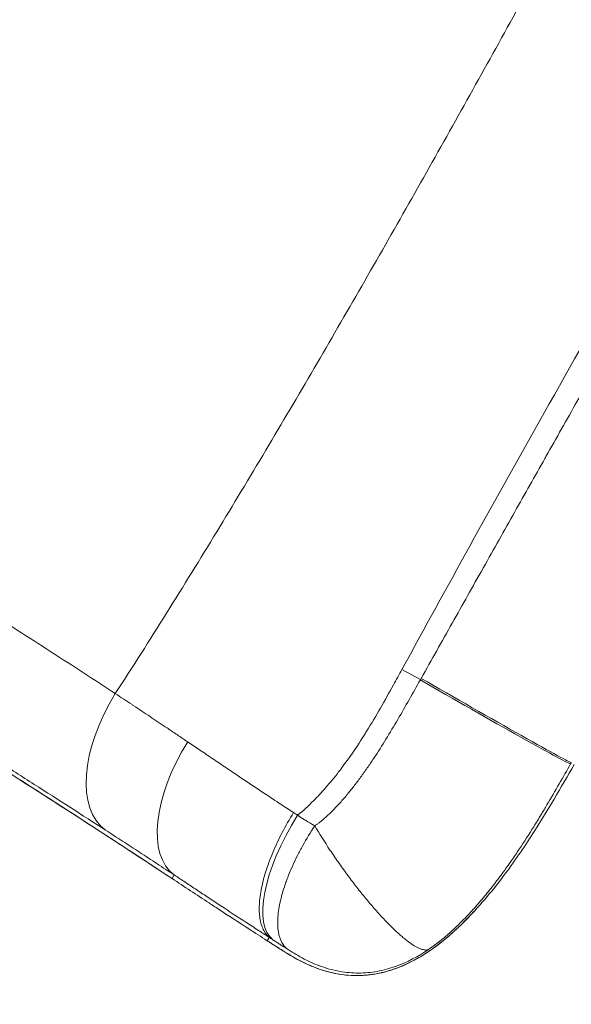
# Model space of a CAD drawing. Units: millimetres. Extents: x 42209 to 47291, y -3991 to 1384.
# Drawn here: x 44992 to 45018, y -1118 to -1070 of the extents above; entities that cross this region are included whole.
import ezdxf

# ---------------------------------------------------------------- set-up
doc = ezdxf.new("R2010")
doc.units = ezdxf.units.MM
doc.styles.get("Standard").update_dxf_attribs({"font": 'arial.ttf'})
doc.dimstyles.new('ISO-25', dxfattribs={"dimtxt": 2.5, "dimasz": 2.5, "dimexe": 1.25, "dimexo": 0.625, "dimtad": 1, "dimtxsty": 'Standard', "dimcen": 2.5, "dimadec": 0, "dimazin": 0, "dimtfac": 1, "dimtmove": 0, "dimatfit": 3, "dimfxl": 1, "dimarcsym": 0})

# ---------------------------------------------------------------- blocks, each defined once
blk = doc.blocks.new('*D7')
at = {"color": 0, "lineweight": -2, "transparency": 16777216}
for p, q in [((42675.883, 1177.584), (42675.883, 1248.834)), ((47284.134, 1177.584), (47284.134, 1248.834)), ((42755.883, 1247.584), (47204.134, 1247.584))]:
    blk.add_line(p, q, dxfattribs=at)
at = {"color": 0, "transparency": 16777216}
for points in [[(42755.883, 1260.918), (42755.883, 1234.251), (42675.883, 1247.584)], [(47204.134, 1260.918), (47204.134, 1234.251), (47284.134, 1247.584)]]:
    blk.add_solid(points, dxfattribs=at)
at = {"layer": 'Defpoints', "color": 0, "transparency": 16777216}
for p in [(47284.134, 1247.584), (47284.134, -1373.231), (42675.883, -1490.799)]:
    blk.add_point(p, dxfattribs=at)
at = {"color": 0, "transparency": 16777216, "insert": (44980.008, 1318.642), "char_height": 100, "attachment_point": 5}
blk.add_mtext('460', dxfattribs=at)
blk = doc.blocks.new('*D8')
at = {"color": 0, "lineweight": -2, "transparency": 16777216}
for p, q in [((42415.182, 979.044), (42343.932, 979.044)), ((42345.182, 899.044), (42345.182, -3910.708)), ((42415.182, -3990.708), (42343.932, -3990.708))]:
    blk.add_line(p, q, dxfattribs=at)
at = {"color": 0, "transparency": 16777216}
for points in [[(42331.848, 899.044), (42358.515, 899.044), (42345.182, 979.044)], [(42331.848, -3910.708), (42358.515, -3910.708), (42345.182, -3990.708)]]:
    blk.add_solid(points, dxfattribs=at)
at = {"layer": 'Defpoints', "color": 0, "transparency": 16777216}
for p in [(45250.083, 979.044), (42345.182, -3990.708), (45253.725, -3990.708)]:
    blk.add_point(p, dxfattribs=at)
at = {"color": 0, "transparency": 16777216, "insert": (42274.124, -1505.832), "char_height": 100, "attachment_point": 5, "rotation": 90}
blk.add_mtext('500', dxfattribs=at)

msp = doc.modelspace()

# ---------------------------------------------------------------- linework, layer by layer
at = {"color": 7, "linetype": 'Continuous', "lineweight": 0}
for p, q in [((44993.131, -1100.941), (44993.131, -1100.941)), ((45010.118, -1101.754), (45011.02, -1102.248)), ((45011.017, -1102.253), (45011.055, -1102.186)), ((45018.352, -1106.289), (45018.321, -1106.344)), ((44998.946, -1111.919), (44999.047, -1111.744)), ((45003.572, -1114.943), (45003.668, -1114.777))]:
    msp.add_line(p, q, dxfattribs=at)
at = {"color": 7, "linetype": 'Continuous', "lineweight": 0, "extrusion": (0, 0, -1)}
for centre, major_axis, ratio, start_param, end_param in [((45013.117, -1103.361), (5.207, -2.982), 0.015779, 0.02269, 1.977206), ((45013.146, -1103.309), (5.208, -2.979), 0.011544, 0.022693, 1.977384), ((44999.044, -1104.577), (-3.258, -5.038), 0.549347, 0.027096, 1.543046), ((45002.419, -1106.783), (-3.305, -5.008), 0.515993, 0.026429, 1.531532), ((45007.201, -1109.92), (-3.286, -5.02), 0.399518, 0.024745, 1.524125)]:
    msp.add_ellipse(centre, major_axis=major_axis, ratio=ratio, start_param=start_param, end_param=end_param, dxfattribs=at)
at = {"color": 7, "linetype": 'Continuous', "lineweight": 0}
msp.add_ellipse((45006.312, -1117.507), major_axis=(-6.861, 4.904), ratio=0.090409, start_param=-1.142524, end_param=-1.118755, dxfattribs=at)
for points, knots in [([(45109.233, -839.548), (45109.099, -840.24), (45108.965, -840.919), (45108.829, -841.601), (45108.692, -842.283), (45108.553, -842.968), (45108.412, -843.655), (45108.341, -843.998), (45108.269, -844.342), (45108.198, -844.685), (45108.126, -845.028), (45108.053, -845.372), (45107.98, -845.715), (45107.834, -846.402), (45107.686, -847.088), (45107.536, -847.775), (45107.235, -849.149), (45106.926, -850.526), (45106.608, -851.905), (45106.29, -853.283), (45105.964, -854.662), (45105.63, -856.043), (45104.961, -858.803), (45104.259, -861.569), (45103.528, -864.34), (45102.946, -866.543), (45102.345, -868.749), (45101.727, -870.958), (45101.567, -871.527), (45101.406, -872.097), (45101.245, -872.666), (45100.455, -875.445), (45099.639, -878.226), (45098.798, -881.006), (45097.958, -883.786), (45097.093, -886.566), (45096.207, -889.345), (45095.321, -892.124), (45094.413, -894.903), (45093.485, -897.681), (45092.557, -900.46), (45091.609, -903.238), (45090.643, -906.016), (45090.013, -907.828), (45089.376, -909.639), (45088.731, -911.45), (45088.386, -912.417), (45088.04, -913.383), (45087.691, -914.35), (45086.689, -917.128), (45085.668, -919.906), (45084.628, -922.685), (45083.588, -925.464), (45082.528, -928.243), (45081.45, -931.023), (45080.371, -933.802), (45079.275, -936.581), (45078.162, -939.356), (45077.05, -942.131), (45075.921, -944.903), (45074.776, -947.673), (45073.632, -950.443), (45072.471, -953.21), (45071.296, -955.976), (45069.786, -959.532), (45068.251, -963.085), (45066.694, -966.635), (45065.828, -968.608), (45064.956, -970.58), (45064.077, -972.552), (45062.846, -975.311), (45061.602, -978.069), (45060.346, -980.826), (45059.09, -983.583), (45057.821, -986.339), (45056.541, -989.093), (45055.26, -991.848), (45053.967, -994.602), (45052.662, -997.356), (45051.358, -1000.11), (45050.041, -1002.864), (45048.713, -1005.617), (45046.057, -1011.123), (45043.356, -1016.626), (45040.618, -1022.115), (45039.248, -1024.86), (45037.87, -1027.601), (45036.482, -1030.338), (45035.095, -1033.075), (45033.699, -1035.807), (45032.294, -1038.536), (45030.888, -1041.264), (45029.474, -1043.988), (45028.051, -1046.707), (45026.627, -1049.427), (45025.194, -1052.142), (45023.751, -1054.853), (45022.308, -1057.564), (45020.855, -1060.27), (45019.39, -1062.971), (45017.926, -1065.672), (45016.45, -1068.368), (45014.962, -1071.058), (45013.473, -1073.748), (45011.971, -1076.432), (45010.454, -1079.109), (45008.936, -1081.786), (45007.403, -1084.456), (45005.848, -1087.116), (45005.071, -1088.446), (45004.289, -1089.774), (45003.5, -1091.099), (45002.711, -1092.424), (45001.916, -1093.747), (45001.114, -1095.065), (45000.311, -1096.384), (44999.501, -1097.699), (44998.68, -1099.01), (44997.86, -1100.321), (44997.03, -1101.627), (44996.187, -1102.927)], [0, 0, 0, 0, 0.0078125, 0.0078125, 0.0078125, 0.015625, 0.015625, 0.015625, 0.0195312, 0.0195312, 0.0195312, 0.0234375, 0.0234375, 0.0234375, 0.03125, 0.03125, 0.03125, 0.046875, 0.046875, 0.046875, 0.0625, 0.0625, 0.0625, 0.09375, 0.09375, 0.09375, 0.1185931, 0.1185931, 0.1185931, 0.125, 0.125, 0.125, 0.15625, 0.15625, 0.15625, 0.1875, 0.1875, 0.1875, 0.21875, 0.21875, 0.21875, 0.25, 0.25, 0.25, 0.2703777, 0.2703777, 0.2703777, 0.28125, 0.28125, 0.28125, 0.3125, 0.3125, 0.3125, 0.34375, 0.34375, 0.34375, 0.375, 0.375, 0.375, 0.40625, 0.40625, 0.40625, 0.4375, 0.4375, 0.4375, 0.4776724, 0.4776724, 0.4776724, 0.5, 0.5, 0.5, 0.53125, 0.53125, 0.53125, 0.5625, 0.5625, 0.5625, 0.59375, 0.59375, 0.59375, 0.625, 0.625, 0.625, 0.6875, 0.6875, 0.6875, 0.71875, 0.71875, 0.71875, 0.75, 0.75, 0.75, 0.78125, 0.78125, 0.78125, 0.8125, 0.8125, 0.8125, 0.84375, 0.84375, 0.84375, 0.875, 0.875, 0.875, 0.90625, 0.90625, 0.90625, 0.9375, 0.9375, 0.9375, 0.953125, 0.953125, 0.953125, 0.96875, 0.96875, 0.96875, 0.984375, 0.984375, 0.984375, 1, 1, 1, 1]), ([(45011.055, -1102.186), (45011.558, -1101.29), (45012.061, -1100.395), (45013.063, -1098.612), (45013.562, -1097.724), (45014.068, -1096.825), (45014.075, -1096.813), (45014.588, -1095.901), (45015.095, -1095), (45016.092, -1093.23), (45016.582, -1092.361), (45017.089, -1091.463), (45017.105, -1091.433), (45017.628, -1090.507), (45018.133, -1089.609), (45019.145, -1087.816), (45019.651, -1086.919), (45021.139, -1084.283), (45022.121, -1082.545), (45023.133, -1080.753), (45023.164, -1080.698), (45024.206, -1078.852), (45025.218, -1077.061), (45027.242, -1073.479), (45028.254, -1071.689), (45031.233, -1066.414), (45033.2, -1062.93), (45035.22, -1059.35), (45035.274, -1059.254), (45037.348, -1055.578), (45039.365, -1051.998), (45043.32, -1044.968), (45045.257, -1041.52), (45047.268, -1037.936), (45047.342, -1037.803), (45051.341, -1030.673), (45055.254, -1023.674), (45059.146, -1016.665)], [0, 0, 0, 0, 0.0314028, 0.0314028, 0.0625, 0.0625, 0.0629218, 0.0629218, 0.0944917, 0.0944917, 0.125, 0.125, 0.1260255, 0.1260255, 0.1575141, 0.1575141, 0.1889868, 0.1889868, 0.25, 0.25, 0.2519073, 0.2519073, 0.3148053, 0.3148053, 0.3776762, 0.3776762, 0.5, 0.5, 0.5033693, 0.5033693, 0.6290359, 0.6290359, 0.75, 0.75, 0.7546876, 0.7546876, 1, 1, 1, 1]), ([(45058.281, -1018.058), (45056.973, -1020.273), (45051.91, -1028.854), (45043.136, -1043.827), (45033.807, -1059.908), (45026.432, -1072.725), (45021.436, -1081.481), (45017.131, -1089.099), (45013.5, -1095.589), (45011.214, -1099.757), (45010.118, -1101.754)], [0.456885, 0.456885, 0.456885, 0.456885, 0.5003215, 0.625085, 0.7497597, 0.8139784, 0.8745645, 0.9198147, 0.9615754, 1, 1, 1, 1]), ([(44967.375, -1085.252), (44967.395, -1085.263), (44967.414, -1085.274), (44967.434, -1085.285), (44967.474, -1085.309), (44967.516, -1085.333), (44967.557, -1085.356), (44967.598, -1085.38), (44967.639, -1085.404), (44967.68, -1085.428), (44967.761, -1085.475), (44967.844, -1085.522), (44967.926, -1085.57), (44968.008, -1085.617), (44968.09, -1085.665), (44968.172, -1085.712), (44968.335, -1085.807), (44968.499, -1085.902), (44968.664, -1085.997), (44968.827, -1086.092), (44968.991, -1086.187), (44969.155, -1086.283), (44969.481, -1086.472), (44969.809, -1086.663), (44970.136, -1086.854), (44970.464, -1087.045), (44970.791, -1087.236), (44971.115, -1087.426), (44971.15, -1087.447), (44971.185, -1087.467), (44971.22, -1087.488), (44971.511, -1087.658), (44971.801, -1087.829), (44972.092, -1088), (44972.417, -1088.191), (44972.742, -1088.382), (44973.067, -1088.574), (44973.715, -1088.957), (44974.362, -1089.34), (44975.006, -1089.724), (44975.016, -1089.73), (44975.026, -1089.735), (44975.036, -1089.741), (44975.669, -1090.118), (44976.3, -1090.495), (44976.928, -1090.871), (44977.564, -1091.253), (44978.199, -1091.635), (44978.83, -1092.017), (44979.46, -1092.397), (44980.087, -1092.778), (44980.713, -1093.159), (44981.31, -1093.523), (44981.905, -1093.887), (44982.498, -1094.251), (44982.523, -1094.266), (44982.549, -1094.282), (44982.575, -1094.298), (44983.191, -1094.677), (44983.803, -1095.054), (44984.41, -1095.43), (44984.982, -1095.784), (44985.55, -1096.137), (44986.114, -1096.489), (44986.147, -1096.51), (44986.18, -1096.531), (44986.214, -1096.551), (44986.809, -1096.923), (44987.399, -1097.293), (44987.985, -1097.662), (44988.535, -1098.008), (44989.08, -1098.353), (44989.62, -1098.695), (44989.655, -1098.717), (44989.689, -1098.738), (44989.723, -1098.76), (44990.293, -1099.122), (44990.857, -1099.481), (44991.414, -1099.838), (44991.968, -1100.192), (44992.515, -1100.543), (44993.055, -1100.892), (44994.126, -1101.582), (44995.17, -1102.261), (44996.187, -1102.927)], [0, 0, 0, 0, 0.0019534, 0.0019534, 0.0019534, 0.0060763, 0.0060763, 0.0060763, 0.0101802, 0.0101802, 0.0101802, 0.0183358, 0.0183358, 0.0183358, 0.0264297, 0.0264297, 0.0264297, 0.0424665, 0.0424665, 0.0424665, 0.058355, 0.058355, 0.058355, 0.0899191, 0.0899191, 0.0899191, 0.121566, 0.121566, 0.121566, 0.125, 0.125, 0.125, 0.1534545, 0.1534545, 0.1534545, 0.1853329, 0.1853329, 0.1853329, 0.2490374, 0.2490374, 0.2490374, 0.25, 0.25, 0.25, 0.3126477, 0.3126477, 0.3126477, 0.3761341, 0.3761341, 0.3761341, 0.4394695, 0.4394695, 0.4394695, 0.5, 0.5, 0.5, 0.5026275, 0.5026275, 0.5026275, 0.5656504, 0.5656504, 0.5656504, 0.625, 0.625, 0.625, 0.6285218, 0.6285218, 0.6285218, 0.6912269, 0.6912269, 0.6912269, 0.75, 0.75, 0.75, 0.7537169, 0.7537169, 0.7537169, 0.8158644, 0.8158644, 0.8158644, 0.877627, 0.877627, 0.877627, 0.9999998, 0.9999998, 0.9999998, 0.9999998]), ([(44964.292, -1090.592), (44965.867, -1091.501), (44967.455, -1092.423), (44971.536, -1094.823), (44973.348, -1095.899), (44976.339, -1097.692), (44977.531, -1098.411), (44979.361, -1099.523), (44980.027, -1099.928), (44982.558, -1101.477), (44986.013, -1103.601), (44991.684, -1107.202), (44993.2, -1108.174), (44995.462, -1109.638), (44996.227, -1110.136), (44997.629, -1111.052), (44998.319, -1111.506), (44998.946, -1111.919)], [0, 0, 0, 0, 0.545584, 0.545584, 0.971865, 0.971865, 1.255309, 1.255309, 1.418518, 1.418518, 1.87861, 1.87861, 2.045317, 2.045317, 2.137981, 2.137981, 2.218323, 2.218323, 2.218323, 2.218323]), ([(44998.946, -1111.919), (44997.294, -1110.829), (44995.573, -1109.706), (44992.013, -1107.411), (44990.169, -1106.235), (44986.345, -1103.826), (44984.357, -1102.588), (44980.26, -1100.066), (44978.142, -1098.778), (44973.797, -1096.164), (44971.561, -1094.836), (44967.647, -1092.537), (44965.971, -1091.561), (44964.292, -1090.592)], [0, 0, 0, 0, 7.100835, 7.100835, 14.253704, 14.253704, 21.615777, 21.615777, 29.202641, 29.202641, 37.037059, 37.037059, 42.852722, 42.852722, 42.852722, 42.852722]), ([(44995.711, -1109.565), (44994.586, -1108.837), (44993.43, -1108.095), (44991.648, -1106.959), (44991.045, -1106.576), (44989.821, -1105.801), (44989.2, -1105.409), (44987.944, -1104.619), (44987.307, -1104.22), (44986.035, -1103.426), (44985.4, -1103.031), (44984.749, -1102.628), (44984.739, -1102.621), (44984.078, -1102.212), (44983.422, -1101.807), (44982.121, -1101.006), (44981.476, -1100.611), (44980.806, -1100.201), (44980.785, -1100.188), (44980.093, -1099.766), (44979.419, -1099.356), (44978.065, -1098.535), (44977.386, -1098.124), (44976.021, -1097.303), (44975.336, -1096.892), (44974.004, -1096.096), (44973.358, -1095.711), (44972.665, -1095.299), (44972.62, -1095.273), (44971.882, -1094.834), (44971.186, -1094.422), (44970.138, -1093.805), (44969.789, -1093.6), (44969.146, -1093.222), (44968.852, -1093.05), (44968.502, -1092.845), (44968.446, -1092.812), (44968.039, -1092.574), (44967.689, -1092.369), (44966.987, -1091.96), (44966.636, -1091.756), (44966.109, -1091.45), (44965.934, -1091.348), (44965.582, -1091.144), (44965.406, -1091.042), (44965.142, -1090.889), (44965.054, -1090.838), (44964.878, -1090.736), (44964.79, -1090.685), (44964.657, -1090.609), (44964.613, -1090.583), (44964.525, -1090.532), (44964.481, -1090.507), (44964.417, -1090.47), (44964.396, -1090.458), (44964.376, -1090.446)], [0.0000001, 0.0000001, 0.0000001, 0.0000001, 0.1245389, 0.1245389, 0.187153, 0.187153, 0.25, 0.25, 0.3129692, 0.3129692, 0.375, 0.375, 0.3759896, 0.3759896, 0.4390008, 0.4390008, 0.5, 0.5, 0.5019953, 0.5019953, 0.56498, 0.56498, 0.6279936, 0.6279936, 0.6910238, 0.6910238, 0.75, 0.75, 0.754058, 0.754058, 0.8170818, 0.8170818, 0.8485853, 0.8485853, 0.875, 0.875, 0.8800804, 0.8800804, 0.9115413, 0.9115413, 0.942996, 0.942996, 0.9587382, 0.9587382, 0.9744995, 0.9744995, 0.9823896, 0.9823896, 0.990287, 0.990287, 0.9942388, 0.9942388, 0.9981928, 0.9981928, 1, 1, 1, 1]), ([(45010.118, -1101.754), (45009.981, -1102.004), (45009.844, -1102.255), (45009.706, -1102.505), (45009.291, -1103.259), (45008.868, -1104.009), (45008.414, -1104.742), (45008.41, -1104.748), (45008.406, -1104.754), (45008.403, -1104.76), (45008.382, -1104.793), (45008.361, -1104.826), (45008.341, -1104.859), (45007.936, -1105.506), (45007.506, -1106.138), (45007.04, -1106.739), (45006.836, -1107.003), (45006.625, -1107.26), (45006.406, -1107.511), (45006.218, -1107.725), (45006.025, -1107.934), (45005.825, -1108.136), (45005.576, -1108.385), (45005.317, -1108.623), (45005.044, -1108.843)], [0, 0, 0, 0, 0.0579968, 0.0579968, 0.0579968, 0.2328794, 0.2328794, 0.2328794, 0.2343226, 0.2343226, 0.2343226, 0.2422632, 0.2422632, 0.2422632, 0.3971101, 0.3971101, 0.3971101, 0.4649506, 0.4649506, 0.4649506, 0.5230451, 0.5230451, 0.5230451, 0.5951691, 0.5951691, 0.5951691, 0.5951691]), ([(45005.88, -1109.355), (45005.885, -1109.352), (45005.89, -1109.35), (45005.894, -1109.347), (45005.913, -1109.334), (45005.932, -1109.322), (45005.951, -1109.309), (45005.97, -1109.296), (45005.989, -1109.283), (45006.008, -1109.269), (45006.026, -1109.256), (45006.045, -1109.242), (45006.063, -1109.229), (45006.081, -1109.215), (45006.1, -1109.201), (45006.118, -1109.187), (45006.136, -1109.173), (45006.154, -1109.159), (45006.172, -1109.145), (45006.208, -1109.116), (45006.243, -1109.087), (45006.279, -1109.058), (45006.29, -1109.048), (45006.302, -1109.038), (45006.314, -1109.028), (45006.372, -1108.978), (45006.429, -1108.928), (45006.485, -1108.876), (45006.553, -1108.814), (45006.619, -1108.75), (45006.685, -1108.685), (45006.695, -1108.675), (45006.705, -1108.666), (45006.715, -1108.656), (45006.77, -1108.601), (45006.824, -1108.545), (45006.878, -1108.489), (45006.942, -1108.422), (45007.004, -1108.355), (45007.066, -1108.287), (45007.128, -1108.219), (45007.19, -1108.15), (45007.25, -1108.08), (45007.311, -1108.01), (45007.37, -1107.94), (45007.429, -1107.869), (45007.437, -1107.86), (45007.445, -1107.851), (45007.453, -1107.841), (45007.563, -1107.708), (45007.671, -1107.574), (45007.776, -1107.437), (45007.89, -1107.291), (45008.001, -1107.143), (45008.11, -1106.994), (45008.22, -1106.844), (45008.327, -1106.694), (45008.433, -1106.541), (45008.539, -1106.389), (45008.643, -1106.236), (45008.745, -1106.081), (45008.75, -1106.075), (45008.754, -1106.069), (45008.758, -1106.062), (45008.959, -1105.76), (45009.153, -1105.453), (45009.344, -1105.143), (45009.54, -1104.825), (45009.731, -1104.503), (45009.919, -1104.18), (45010.105, -1103.863), (45010.287, -1103.544), (45010.469, -1103.224), (45010.652, -1102.902), (45010.833, -1102.58), (45011.015, -1102.258)], [0, 0, 0, 0, 0.001874, 0.001874, 0.001874, 0.009792, 0.009792, 0.009792, 0.017706, 0.017706, 0.017706, 0.025617, 0.025617, 0.025617, 0.033524, 0.033524, 0.033524, 0.041426, 0.041426, 0.041426, 0.057213, 0.057213, 0.057213, 0.0625, 0.0625, 0.0625, 0.088729, 0.088729, 0.088729, 0.120188, 0.120188, 0.120188, 0.125, 0.125, 0.125, 0.151611, 0.151611, 0.151611, 0.183027, 0.183027, 0.183027, 0.214443, 0.214443, 0.214443, 0.245864, 0.245864, 0.245864, 0.25, 0.25, 0.25, 0.308727, 0.308727, 0.308727, 0.371607, 0.371607, 0.371607, 0.434502, 0.434502, 0.434502, 0.497409, 0.497409, 0.497409, 0.5, 0.5, 0.5, 0.623229, 0.623229, 0.623229, 0.75, 0.75, 0.75, 0.874661, 0.874661, 0.874661, 1, 1, 1, 1]), ([(44996.187, -1102.927), (44996.459, -1103.106), (44996.728, -1103.284), (44996.998, -1103.462), (44997.019, -1103.476), (44997.04, -1103.491), (44997.061, -1103.505), (44997.333, -1103.685), (44997.605, -1103.866), (44997.878, -1104.048), (44997.898, -1104.061), (44997.917, -1104.074), (44997.936, -1104.087), (44998.191, -1104.257), (44998.447, -1104.428), (44998.703, -1104.6), (44998.734, -1104.621), (44998.764, -1104.641), (44998.794, -1104.661), (44998.95, -1104.766), (44999.105, -1104.87), (44999.261, -1104.975), (44999.41, -1105.075), (44999.558, -1105.175), (44999.707, -1105.275)], [0.0000004, 0.0000004, 0.0000004, 0.0000004, 0.2317708, 0.2317708, 0.2317708, 0.25, 0.25, 0.25, 0.4835427, 0.4835427, 0.4835427, 0.5, 0.5, 0.5, 0.7177248, 0.7177248, 0.7177248, 0.7434185, 0.7434185, 0.7434185, 0.8749686, 0.8749686, 0.8749686, 1, 1, 1, 1]), ([(44999.707, -1105.275), (44999.799, -1105.337), (44999.892, -1105.399), (45000.088, -1105.532), (45000.192, -1105.602), (45000.505, -1105.813), (45000.715, -1105.955), (45001.138, -1106.24), (45001.35, -1106.383), (45001.778, -1106.672), (45001.993, -1106.816), (45002.217, -1106.966), (45002.224, -1106.971), (45002.659, -1107.263), (45003.091, -1107.551), (45003.751, -1107.989), (45003.976, -1108.137), (45004.417, -1108.428), (45004.634, -1108.571), (45004.851, -1108.714)], [0, 0, 0, 0, 0.0556522, 0.0556522, 0.118151, 0.118151, 0.2435437, 0.2435437, 0.3694327, 0.3694327, 0.4957801, 0.4957801, 0.5, 0.5, 0.7498802, 0.7498802, 0.8777098, 0.8777098, 1, 1, 1, 1]), ([(45003.575, -1114.945), (45003.675, -1115.008), (45003.942, -1115.18), (45004.496, -1115.537), (45005.114, -1115.898), (45005.665, -1116.154), (45006.147, -1116.345), (45006.544, -1116.464), (45007.059, -1116.571), (45007.501, -1116.63), (45007.913, -1116.638), (45008.176, -1116.628), (45008.573, -1116.605), (45009.084, -1116.519), (45009.542, -1116.385), (45010.244, -1116.148), (45010.886, -1115.821), (45012.04, -1115.043), (45013.39, -1113.862), (45015.009, -1111.929), (45016.774, -1109.357), (45017.845, -1107.504), (45018.494, -1106.371)], [0.0000207, 0.0000207, 0.0000207, 0.0000207, 0.020742, 0.0546941, 0.1093851, 0.132825, 0.1484499, 0.1875101, 0.1953229, 0.2265718, 0.2539175, 0.2558705, 0.265638, 0.3125094, 0.3320423, 0.3359496, 0.4218877, 0.4375133, 0.5414851, 0.6855036, 0.8079998, 1, 1, 1, 1]), ([(45018.321, -1106.344), (45018.134, -1106.67), (45017.948, -1106.996), (45017.564, -1107.661), (45017.367, -1108.001), (45017.073, -1108.497), (45016.978, -1108.655), (45016.765, -1109.008), (45016.646, -1109.203), (45016.296, -1109.765), (45016.062, -1110.13), (45015.698, -1110.677), (45015.571, -1110.862), (45015.407, -1111.097), (45015.371, -1111.149), (45015.239, -1111.337), (45015.142, -1111.472), (45014.903, -1111.798), (45014.761, -1111.988), (45014.463, -1112.374), (45014.306, -1112.571), (45014.063, -1112.865), (45013.978, -1112.966), (45013.804, -1113.168), (45013.714, -1113.27), (45013.606, -1113.39), (45013.588, -1113.41), (45013.494, -1113.513), (45013.416, -1113.597), (45013.238, -1113.787), (45013.136, -1113.891), (45012.922, -1114.106), (45012.808, -1114.217), (45012.647, -1114.367), (45012.602, -1114.409), (45012.472, -1114.528), (45012.384, -1114.606), (45012.219, -1114.747), (45012.143, -1114.811), (45012.025, -1114.907), (45011.983, -1114.94), (45011.898, -1115.007), (45011.854, -1115.041), (45011.762, -1115.111), (45011.715, -1115.147), (45011.617, -1115.219), (45011.566, -1115.255), (45011.485, -1115.312), (45011.456, -1115.332), (45011.427, -1115.352)], [0.0000002, 0.0000002, 0.0000002, 0.0000002, 0.0984942, 0.0984942, 0.2015825, 0.2015825, 0.25, 0.25, 0.3100248, 0.3100248, 0.4242122, 0.4242122, 0.4834074, 0.4834074, 0.5, 0.5, 0.544122, 0.544122, 0.6071142, 0.6071142, 0.6731036, 0.6731036, 0.7075163, 0.7075163, 0.7430841, 0.7430841, 0.75, 0.75, 0.7798649, 0.7798649, 0.8181814, 0.8181814, 0.8592856, 0.8592856, 0.875, 0.875, 0.9051305, 0.9051305, 0.9305438, 0.9305438, 0.9441546, 0.9441546, 0.9585569, 0.9585569, 0.9739675, 0.9739675, 0.9907165, 0.9907165, 0.9999999, 0.9999999, 0.9999999, 0.9999999]), ([(45003.714, -1114.807), (45003.591, -1114.715), (45003.49, -1114.596), (45003.409, -1114.449), (45003.368, -1114.376), (45003.333, -1114.296), (45003.303, -1114.209), (45003.273, -1114.122), (45003.249, -1114.028), (45003.23, -1113.928), (45003.192, -1113.729), (45003.177, -1113.508), (45003.185, -1113.265), (45003.192, -1113.023), (45003.222, -1112.756), (45003.274, -1112.477), (45003.326, -1112.198), (45003.4, -1111.906), (45003.494, -1111.601), (45003.589, -1111.296), (45003.706, -1110.976), (45003.84, -1110.656), (45003.974, -1110.336), (45004.126, -1110.013), (45004.296, -1109.687), (45004.466, -1109.36), (45004.654, -1109.031), (45004.851, -1108.714)], [0, 0, 0, 0, 0.125, 0.125, 0.125, 0.1875, 0.1875, 0.1875, 0.25, 0.25, 0.25, 0.375, 0.375, 0.375, 0.5, 0.5, 0.5, 0.625, 0.625, 0.625, 0.75, 0.75, 0.75, 0.875, 0.875, 0.875, 0.9999936, 0.9999936, 0.9999936, 0.9999936]), ([(45005.044, -1108.843), (45005.152, -1108.91), (45005.26, -1108.978), (45005.368, -1109.046), (45005.398, -1109.065), (45005.429, -1109.084), (45005.46, -1109.103), (45005.58, -1109.179), (45005.701, -1109.253), (45005.825, -1109.324), (45005.843, -1109.334), (45005.862, -1109.345), (45005.88, -1109.355)], [0, 0, 0, 0, 0.389437, 0.389437, 0.389437, 0.5, 0.5, 0.5, 0.934782, 0.934782, 0.934782, 1, 1, 1, 1]), ([(45004.582, -1115.37), (45004.521, -1115.326), (45004.465, -1115.275), (45004.39, -1115.188), (45004.366, -1115.158), (45004.321, -1115.092), (45004.3, -1115.058), (45004.202, -1114.878), (45004.147, -1114.708), (45004.106, -1114.465), (45004.099, -1114.415), (45004.088, -1114.312), (45004.085, -1114.258), (45004.08, -1114.149), (45004.079, -1114.092), (45004.08, -1113.976), (45004.082, -1113.918), (45004.092, -1113.738), (45004.105, -1113.613), (45004.142, -1113.355), (45004.166, -1113.222), (45004.211, -1113.015), (45004.227, -1112.945), (45004.263, -1112.802), (45004.282, -1112.73), (45004.344, -1112.51), (45004.391, -1112.362), (45004.468, -1112.136), (45004.495, -1112.06), (45004.552, -1111.907), (45004.582, -1111.83), (45004.674, -1111.597), (45004.741, -1111.439), (45004.886, -1111.12), (45004.963, -1110.958), (45005.085, -1110.716), (45005.127, -1110.636), (45005.212, -1110.475), (45005.255, -1110.395), (45005.478, -1109.993), (45005.671, -1109.674), (45005.88, -1109.355)], [-1, -1, -1, -1, -0.9375, -0.9375, -0.90625, -0.90625, -0.875, -0.875, -0.75, -0.75, -0.71875, -0.71875, -0.6875, -0.6875, -0.65625, -0.65625, -0.625, -0.625, -0.5625, -0.5625, -0.5, -0.5, -0.46875, -0.46875, -0.4375, -0.4375, -0.375, -0.375, -0.34375, -0.34375, -0.3125, -0.3125, -0.25, -0.25, -0.1875, -0.1875, -0.15625, -0.15625, -0.125, -0.125, 0, 0, 0, 0]), ([(45011.427, -1115.352), (45011.385, -1115.378), (45011.336, -1115.391), (45011.251, -1115.393), (45011.22, -1115.391), (45011.155, -1115.38), (45011.121, -1115.372), (45010.939, -1115.315), (45010.767, -1115.224), (45010.52, -1115.053), (45010.468, -1115.016), (45010.363, -1114.937), (45010.308, -1114.894), (45010.197, -1114.803), (45010.14, -1114.755), (45010.024, -1114.655), (45009.965, -1114.603), (45009.785, -1114.438), (45009.661, -1114.318), (45009.403, -1114.059), (45009.269, -1113.919), (45009.065, -1113.699), (45008.997, -1113.624), (45008.86, -1113.471), (45008.791, -1113.392), (45008.582, -1113.152), (45008.441, -1112.984), (45008.228, -1112.723), (45008.156, -1112.634), (45008.012, -1112.453), (45007.941, -1112.362), (45007.727, -1112.087), (45007.586, -1111.9), (45007.305, -1111.519), (45007.166, -1111.325), (45006.959, -1111.029), (45006.89, -1110.929), (45006.755, -1110.731), (45006.688, -1110.632), (45006.36, -1110.139), (45006.112, -1109.746), (45005.88, -1109.355)], [-0.9999993, -0.9999993, -0.9999993, -0.9999993, -0.9375, -0.9375, -0.90625, -0.90625, -0.875, -0.875, -0.75, -0.75, -0.71875, -0.71875, -0.6875, -0.6875, -0.65625, -0.65625, -0.625, -0.625, -0.5625, -0.5625, -0.5, -0.5, -0.46875, -0.46875, -0.4375, -0.4375, -0.375, -0.375, -0.34375, -0.34375, -0.3125, -0.3125, -0.25, -0.25, -0.1875, -0.1875, -0.15625, -0.15625, -0.125, -0.125, 0, 0, 0, 0]), ([(44999.046, -1111.743), (44998.91, -1111.653), (44998.776, -1111.565), (44998.641, -1111.476), (44998.501, -1111.383), (44998.359, -1111.29), (44998.218, -1111.197), (44997.936, -1111.012), (44997.656, -1110.829), (44997.378, -1110.647), (44997.375, -1110.645), (44997.371, -1110.643), (44997.368, -1110.641), (44997.093, -1110.461), (44996.818, -1110.282), (44996.544, -1110.104), (44996.267, -1109.924), (44995.99, -1109.745), (44995.711, -1109.565)], [0.0000042, 0.0000042, 0.0000042, 0.0000042, 0.1202087, 0.1202087, 0.1202087, 0.2459346, 0.2459346, 0.2459346, 0.4970478, 0.4970478, 0.4970478, 0.5, 0.5, 0.5, 0.748543, 0.748543, 0.748543, 0.9999991, 0.9999991, 0.9999991, 0.9999991]), ([(45003.668, -1114.777), (45003.493, -1114.664), (45003.319, -1114.552), (45003.145, -1114.439), (45002.94, -1114.306), (45002.734, -1114.173), (45002.531, -1114.041), (45002.123, -1113.775), (45001.721, -1113.512), (45001.322, -1113.248), (45001.318, -1113.246), (45001.315, -1113.243), (45001.311, -1113.241), (45001.116, -1113.113), (45000.921, -1112.984), (45000.728, -1112.856), (45000.54, -1112.732), (45000.353, -1112.608), (45000.167, -1112.484), (45000.16, -1112.48), (45000.154, -1112.476), (45000.147, -1112.471), (44999.965, -1112.351), (44999.784, -1112.231), (44999.604, -1112.111), (44999.596, -1112.106), (44999.587, -1112.1), (44999.579, -1112.095), (44999.494, -1112.038), (44999.409, -1111.983), (44999.325, -1111.927), (44999.316, -1111.921), (44999.307, -1111.915), (44999.299, -1111.909), (44999.215, -1111.854), (44999.132, -1111.8), (44999.049, -1111.745)], [0, 0, 0, 0, 0.1094995, 0.1094995, 0.1094995, 0.2385111, 0.2385111, 0.2385111, 0.4976939, 0.4976939, 0.4976939, 0.5, 0.5, 0.5, 0.6265248, 0.6265248, 0.6265248, 0.75, 0.75, 0.75, 0.7542762, 0.7542762, 0.7542762, 0.875, 0.875, 0.875, 0.8807007, 0.8807007, 0.8807007, 0.9375, 0.9375, 0.9375, 0.9434495, 0.9434495, 0.9434495, 0.9996227, 0.9996227, 0.9996227, 0.9996227]), ([(44998.946, -1111.919), (44999.544, -1112.314), (45000.138, -1112.707), (45000.742, -1113.104), (45000.893, -1113.203), (45001.045, -1113.303), (45001.197, -1113.402), (45001.684, -1113.722), (45002.179, -1114.044), (45002.681, -1114.368), (45002.976, -1114.559), (45003.274, -1114.751), (45003.572, -1114.943)], [0, 0, 0, 0, 0.3967285, 0.3967285, 0.3967285, 0.4957618, 0.4957618, 0.4957618, 0.8133378, 0.8133378, 0.8133378, 1, 1, 1, 1]), ([(45013.632, -1113.511), (45012.804, -1114.408), (45011.881, -1115.243), (45010.369, -1116.083), (45009.892, -1116.289), (45009.052, -1116.525), (45008.698, -1116.59), (45007.737, -1116.667), (45007.116, -1116.609), (45006.504, -1116.447), (45006.472, -1116.437), (45006.414, -1116.421), (45006.39, -1116.414), (45006.292, -1116.385), (45006.219, -1116.362), (45005.931, -1116.264), (45005.718, -1116.177), (45005.061, -1115.875), (45004.636, -1115.621), (45004.127, -1115.299), (45004.014, -1115.226), (45003.849, -1115.12), (45003.795, -1115.085), (45003.713, -1115.033), (45003.686, -1115.015), (45003.645, -1114.989), (45003.632, -1114.981), (45003.612, -1114.968), (45003.605, -1114.964), (45003.595, -1114.957), (45003.591, -1114.955), (45003.586, -1114.952), (45003.585, -1114.951), (45003.582, -1114.949), (45003.581, -1114.949), (45003.58, -1114.948), (45003.58, -1114.948), (45003.579, -1114.947), (45003.579, -1114.947), (45003.579, -1114.947), (45003.579, -1114.947), (45003.579, -1114.947), (45003.579, -1114.947), (45003.578, -1114.947), (45003.578, -1114.947), (45003.578, -1114.947)], [0.251601, 0.251601, 0.251601, 0.251601, 3.909971, 3.909971, 5.456561, 5.456561, 6.532421, 6.532421, 8.360536, 8.360536, 8.464812, 8.464812, 8.543017, 8.543017, 8.77768, 8.77768, 9.482557, 9.482557, 11.052201, 11.052201, 11.50424, 11.50424, 11.730892, 11.730892, 11.844258, 11.844258, 11.900954, 11.900954, 11.929303, 11.929303, 11.943478, 11.943478, 11.950566, 11.950566, 11.95411, 11.95411, 11.955881, 11.955881, 11.956767, 11.956767, 11.956989, 11.956989, 11.95701, 11.95701, 11.957656, 11.957656, 11.957656, 11.957656]), ([(45003.573, -1114.943), (45003.573, -1114.943), (45003.573, -1114.943), (45003.573, -1114.943), (45003.572, -1114.943), (45003.572, -1114.943)], [0, 0, 0, 0, 0.000177891, 0.000177891, 0.001660249, 0.001660249, 0.001660249, 0.001660249]), ([(45003.714, -1114.807), (45003.709, -1114.804), (45003.704, -1114.8), (45003.699, -1114.797), (45003.694, -1114.794), (45003.688, -1114.79), (45003.683, -1114.787), (45003.678, -1114.784), (45003.674, -1114.781), (45003.671, -1114.779)], [0, 0, 0, 0, 0.00218482, 0.00218482, 0.00218482, 0.00436961, 0.00436961, 0.00436961, 0.006403415, 0.006403415, 0.006403415, 0.006403415]), ([(45004.582, -1115.37), (45004.484, -1115.308), (45004.388, -1115.247), (45004.268, -1115.169), (45004.242, -1115.152), (45004.164, -1115.101), (45004.112, -1115.067), (45003.995, -1114.99), (45003.931, -1114.948), (45003.866, -1114.906)], [0, 0, 0, 0, 0.3924583, 0.3924583, 0.5, 0.5, 0.7194403, 0.7194403, 0.9992378, 0.9992378, 0.9992378, 0.9992378]), ([(45011.426, -1115.352), (45011.422, -1115.355), (45011.419, -1115.358), (45010.914, -1115.701), (45010.375, -1115.99), (45009.516, -1116.295), (45009.22, -1116.375), (45008.619, -1116.483), (45008.314, -1116.511), (45007.703, -1116.512), (45007.397, -1116.486), (45006.796, -1116.379), (45006.5, -1116.299), (45005.925, -1116.095), (45005.645, -1115.97), (45005.103, -1115.689), (45004.84, -1115.533), (45004.582, -1115.37)], [-0.9999586, -0.9999586, -0.9999586, -0.9999586, -0.9980469, -0.9980469, -0.75, -0.75, -0.625, -0.625, -0.5, -0.5, -0.375, -0.375, -0.25, -0.25, -0.125, -0.125, 0, 0, 0, 0])]:
    msp.add_open_spline(points, degree=3, knots=knots, dxfattribs=at)
for points in [[(45004.851, -1108.714), (45004.915, -1108.757), (45004.979, -1108.8), (45005.044, -1108.843)], [(45002.874, -1114.493), (45002.859, -1114.484), (45002.845, -1114.474), (45002.83, -1114.465)], [(45003.575, -1114.944), (45003.576, -1114.945), (45003.577, -1114.946), (45003.578, -1114.947)]]:
    msp.add_open_spline(points, degree=3, dxfattribs=at)

# ---------------------------------------------------------------- dimensions: what is measured, and where the dimension line sits
at = {"color": 7}
dim = msp.add_linear_dim(base=(47284.134, 1247.584), p1=(42675.883, -1490.799), p2=(47284.134, -1373.231), text='460', dimstyle='ISO-25', override={"dimtxt": 100, "dimasz": 80, "dimgap": 20, "dimtad": 2, "dimfxl": 70, "dimfxlon": 1}, dxfattribs=at)
dim.commit()
dim.dimension.update_dxf_attribs({"geometry": '*D7', "text_midpoint": (44980.008, 1318.642)})
dim = msp.add_linear_dim(base=(42345.182, -3990.708), p1=(45250.083, 979.044), p2=(45253.725, -3990.708), angle=90, text='500', dimstyle='ISO-25', override={"dimtxt": 100, "dimasz": 80, "dimgap": 20, "dimtad": 2, "dimfxl": 70, "dimfxlon": 1}, dxfattribs=at)
dim.commit()
dim.dimension.update_dxf_attribs({"geometry": '*D8', "text_midpoint": (42274.124, -1505.832)})

doc.saveas('drawing.dxf')
